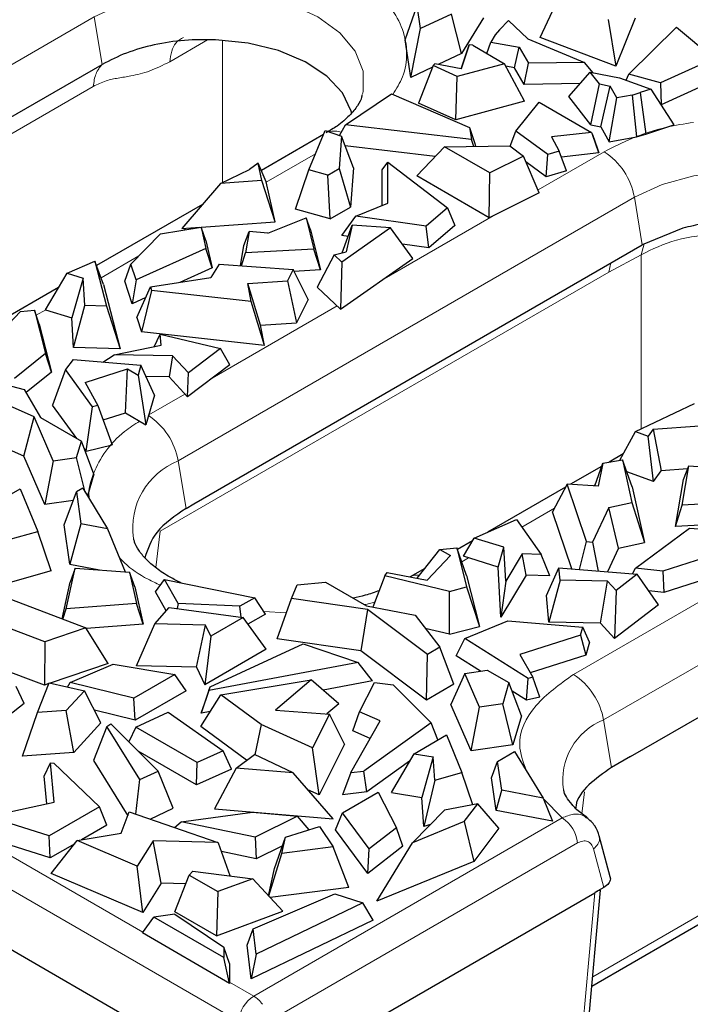
# Model space of a CAD drawing. Units: millimetres. Extents: x 0 to 420, y 0 to 297.
# Drawn here: x 167 to 180, y 25 to 43 of the extents above; entities that cross this region are included whole.
import ezdxf

# ---------------------------------------------------------------- set-up
doc = ezdxf.new("R2010")
doc.units = ezdxf.units.MM

msp = doc.modelspace()

# ---------------------------------------------------------------- linework, layer by layer
at = {"color": 7, "linetype": 'Continuous', "lineweight": 25}
for p, q in [((174.336, 42.8329), (174.5553, 43.4604)), ((174.6213, 43.0372), (174.5553, 43.4604)), ((176.8221, 42.8734), (177.1355, 43.5563)), ((175.1902, 43.3062), (174.6213, 43.0372)), ((175.3722, 42.579), (175.1902, 43.3062)), ((175.7757, 43.2351), (175.3722, 42.579)), ((178.564, 43.2286), (178.2105, 42.3502)), ((176.2378, 43.1848), (176.0705, 43.0137)), ((176.2378, 43.1848), (176.594, 42.8529)), ((178.071, 43.2038), (178.2105, 42.3502)), ((178.4478, 42.2037), (179.3234, 43.0651)), ((179.3234, 43.0651), (180.013, 42.4875)), ((174.4441, 42.1402), (174.6213, 43.0372)), ((175.9902, 42.9255), (175.915, 42.7917)), ((176.0705, 43.0137), (175.9902, 42.9255)), ((178.2105, 42.3502), (176.8221, 42.8734)), ((174.4441, 42.1402), (174.336, 42.8329)), ((175.5116, 42.7391), (175.365, 42.3009)), ((175.3657, 42.3008), (175.5116, 42.7391)), ((175.5785, 42.7317), (175.5116, 42.7391)), ((175.5785, 42.7317), (176.164, 42.3937)), ((175.8377, 42.5821), (175.915, 42.7917)), ((175.915, 42.7917), (176.4322, 42.6947)), ((176.3479, 42.3188), (176.4322, 42.6947)), ((176.4322, 42.6947), (176.6022, 42.4036)), ((176.594, 42.8529), (177.6357, 42.4185)), ((175.3722, 42.579), (174.9465, 42.3778)), ((162.632, 38.8393), (168.7678, 42.3814)), ((174.8419, 42.3283), (174.4441, 42.1402)), ((174.8539, 42.3588), (174.5834, 41.6711)), ((174.881, 42.3898), (174.8539, 42.3588)), ((175.2964, 42.1574), (174.8539, 42.3588)), ((175.3657, 42.3008), (174.881, 42.3898)), ((176.164, 42.3937), (175.2964, 42.1574)), ((176.5311, 41.7036), (176.164, 42.3937)), ((176.3479, 42.3188), (176.1879, 42.3488)), ((176.5258, 42.014), (176.6022, 42.4036)), ((177.6357, 42.4185), (176.6022, 42.4036)), ((177.7946, 42.2282), (177.6357, 42.4185)), ((180.013, 42.4875), (179.0291, 42.0398)), ((175.2678, 41.3596), (175.2964, 42.1574)), ((176.5258, 42.014), (176.3479, 42.3188)), ((177.3469, 41.7926), (177.7403, 42.2388)), ((177.9067, 42.0218), (177.7403, 42.2388)), ((177.7403, 42.2388), (178.278, 42.1341)), ((178.3995, 42.0907), (178.4478, 42.2037)), ((179.0291, 42.0398), (178.4478, 42.2037)), ((177.5552, 42.0289), (176.5258, 42.014)), ((177.7489, 41.2687), (177.9067, 42.0218)), ((177.9067, 42.0218), (178.1039, 41.9835)), ((177.9333, 41.2328), (178.1039, 41.9835)), ((178.2266, 41.7654), (178.1039, 41.9835)), ((178.278, 42.1341), (178.8552, 41.9278)), ((179.0291, 42.0398), (179.0425, 41.6405)), ((179.8069, 41.9883), (179.0425, 41.6405)), ((173.2399, 41.2729), (174.0855, 41.8413)), ((174.0855, 41.8413), (175.5193, 41.2224)), ((177.7489, 41.2687), (177.3469, 41.7926)), ((178.509, 41.8183), (178.2266, 41.7654)), ((178.509, 41.8183), (178.656, 41.8629)), ((178.509, 41.8183), (178.5926, 41.0506)), ((178.8552, 41.9278), (178.656, 41.8629)), ((178.656, 41.8629), (178.7586, 41.1009)), ((178.8552, 41.9278), (179.2761, 41.2696)), ((175.2678, 41.3596), (174.5834, 41.6711)), ((176.5311, 41.7036), (175.2678, 41.3596)), ((176.3697, 41.1528), (176.8037, 41.6839)), ((176.8037, 41.6839), (177.7625, 41.1304)), ((178.0889, 40.9562), (178.2266, 41.7654)), ((179.0425, 41.6405), (179.038, 41.6418)), ((173.1326, 41.0766), (173.2399, 41.2729)), ((175.5596, 41.0013), (173.2399, 41.2729)), ((177.7489, 41.2687), (177.9333, 41.2328)), ((178.7586, 41.1009), (179.2761, 41.2696)), ((172.8342, 41.0907), (171.6937, 40.4323)), ((172.5684, 40.444), (172.8661, 41.1684)), ((172.8661, 41.1684), (173.1658, 41.0652)), ((173.1658, 41.0652), (173.1235, 40.4674)), ((173.3852, 40.4804), (173.1658, 41.0652)), ((175.5193, 41.2224), (175.5596, 41.0013)), ((175.5193, 41.2224), (175.621, 40.9291)), ((176.2679, 40.8804), (176.3697, 41.1528)), ((176.9573, 40.7227), (176.3697, 41.1528)), ((177.7625, 41.1304), (177.0252, 41.0486)), ((177.7625, 41.1304), (177.7833, 41.0955)), ((177.8969, 40.7556), (177.7833, 41.0955)), ((177.7833, 41.0955), (177.8729, 40.8275)), ((177.9333, 41.2328), (178.0889, 40.9562)), ((178.5926, 41.0506), (178.7586, 41.1009)), ((174.8909, 40.6899), (173.2338, 40.8839)), ((175.0585, 40.8676), (176.2631, 40.884)), ((175.5977, 40.875), (175.5596, 41.0013)), ((175.621, 40.9291), (175.6308, 40.8754)), ((176.2631, 40.884), (176.5106, 40.693)), ((177.0252, 41.0486), (177.1705, 40.785)), ((178.0889, 40.9562), (178.5926, 41.0506)), ((175.0585, 40.8676), (174.5528, 40.3313)), ((175.8921, 40.3864), (175.0585, 40.8676)), ((176.5106, 40.693), (175.8921, 40.3864)), ((176.8022, 40.0212), (176.5106, 40.693)), ((176.9274, 40.318), (176.9573, 40.7227)), ((177.1705, 40.785), (176.9573, 40.7227)), ((177.3003, 40.4269), (177.1705, 40.785)), ((177.8969, 40.7556), (177.2088, 40.6793)), ((177.8729, 40.8275), (177.8969, 40.7556)), ((171.6358, 40.5669), (171.477, 40.4488)), ((171.7057, 40.2509), (171.6358, 40.5669)), ((171.7829, 40.2252), (171.6358, 40.5669)), ((173.912, 40.4443), (174.0194, 40.5857)), ((174.0194, 40.5857), (175.1174, 39.7437)), ((174.0202, 39.8327), (174.0194, 40.5857)), ((176.9274, 40.318), (176.555, 40.5906)), ((170.9428, 40.1946), (171.477, 40.4488)), ((172.3202, 39.7231), (172.5684, 40.444)), ((172.9138, 40.3463), (172.5684, 40.444)), ((172.9138, 40.3463), (173.1235, 40.4674)), ((172.9571, 39.5431), (172.9138, 40.3463)), ((173.1235, 40.4674), (173.3343, 39.7608)), ((173.3852, 40.4804), (173.3343, 39.7608)), ((173.9127, 39.7888), (173.912, 40.4443)), ((175.881, 39.5645), (174.5528, 40.3313)), ((175.881, 39.5645), (175.8921, 40.3864)), ((177.3003, 40.4269), (176.9274, 40.318)), ((170.9428, 40.1946), (170.2335, 39.3643)), ((171.7057, 40.2509), (170.9428, 40.1946)), ((171.9455, 39.4906), (171.7057, 40.2509)), ((171.9455, 39.4906), (171.7829, 40.2252)), ((176.8022, 40.0212), (175.881, 39.5645)), ((170.6129, 39.8084), (168.6659, 38.6844)), ((173.4287, 39.5911), (174.0202, 39.8327)), ((172.9571, 39.5431), (172.3202, 39.7231)), ((172.9571, 39.5431), (173.3343, 39.7608)), ((175.1174, 39.7437), (174.7233, 39.407)), ((175.1174, 39.7437), (175.249, 39.4191)), ((170.5868, 39.3904), (171.9455, 39.4906)), ((171.814, 39.2832), (172.5167, 39.5611)), ((172.5167, 39.5611), (172.6574, 38.9887)), ((172.5985, 39.3419), (172.5167, 39.5611)), ((173.1753, 39.2368), (173.4287, 39.5911)), ((173.1787, 38.9199), (173.3619, 39.4285)), ((173.3619, 39.4285), (173.2534, 38.9382)), ((174.069, 39.3763), (173.3619, 39.4285)), ((174.7233, 39.407), (173.4287, 39.5911)), ((169.296, 38.7131), (169.841, 39.2698)), ((169.841, 39.2698), (170.5859, 39.3927)), ((170.2335, 39.3643), (170.56, 39.3884)), ((170.5859, 39.3927), (170.6735, 38.9984)), ((170.6764, 39.1453), (170.5859, 39.3927)), ((171.3736, 39.0551), (171.4694, 39.3114)), ((171.4694, 39.3114), (171.4024, 38.9176)), ((171.814, 39.2832), (171.4694, 39.3114)), ((172.5985, 39.3419), (172.7793, 38.6068)), ((174.069, 39.3763), (173.1762, 38.7509)), ((174.4814, 38.8174), (174.069, 39.3763)), ((174.7702, 39.01), (174.7233, 39.407)), ((175.249, 39.4191), (174.7702, 39.01)), ((179.4424, 39.3715), (178.6956, 39.0668)), ((170.4505, 34.307), (178.6956, 39.0668)), ((170.6764, 39.1453), (170.7876, 38.6447)), ((173.2871, 39.2209), (173.1753, 39.2368)), ((174.7702, 39.01), (174.2888, 39.0784)), ((170.6735, 38.9984), (169.3932, 38.4228)), ((170.7876, 38.6447), (170.6735, 38.9984)), ((171.3103, 38.6829), (171.3736, 39.0551)), ((171.3311, 38.6813), (171.4024, 38.9176)), ((172.6574, 38.9887), (171.4024, 38.9176)), ((172.7793, 38.6068), (172.6574, 38.9887)), ((173.0342, 38.8845), (172.7214, 38.289)), ((173.0342, 38.8845), (173.2534, 38.9382)), ((173.0342, 38.8845), (173.1762, 38.7509)), ((168.1234, 38.5455), (168.6346, 38.7685)), ((168.6346, 38.7685), (168.8463, 37.9378)), ((168.794, 38.34), (168.6346, 38.7685)), ((169.1833, 38.3971), (169.296, 38.7131)), ((169.3932, 38.4228), (169.296, 38.7131)), ((170.9214, 38.7117), (170.7656, 38.4663)), ((170.9214, 38.7117), (172.2775, 38.6113)), ((173.1505, 37.8851), (174.4814, 38.8174)), ((173.1762, 38.7509), (173.1505, 37.8851)), ((167.7274, 37.8746), (168.1234, 38.5455)), ((168.1234, 38.5455), (168.42, 38.4536)), ((170.7876, 38.6447), (170.1933, 38.3775)), ((172.2775, 38.6113), (172.1742, 38.4025)), ((172.5521, 38.0625), (172.2775, 38.6113)), ((172.7793, 38.6068), (172.2935, 38.5793)), ((168.42, 38.4536), (168.2098, 37.7251)), ((168.4483, 37.9497), (168.42, 38.4536)), ((169.3212, 37.9854), (169.1833, 38.3971)), ((169.3932, 38.4228), (169.3212, 37.9854)), ((169.6549, 38.2939), (170.7656, 38.4663)), ((171.4432, 38.3545), (172.1742, 38.4025)), ((171.5082, 38.0247), (171.4432, 38.3545)), ((171.6805, 37.5923), (171.4432, 38.3545)), ((172.1742, 38.4025), (172.3409, 37.6357)), ((177.7699, 25.4513), (200.3006, 38.458)), ((167.9674, 38.2812), (166.5915, 37.4869)), ((168.794, 38.34), (169.0965, 37.1531)), ((169.4066, 37.7303), (169.6549, 38.2939)), ((169.6766, 38.2291), (169.4936, 37.4702)), ((169.6549, 38.2939), (169.6766, 38.2291)), ((171.5082, 38.0247), (169.6766, 38.2291)), ((173.1505, 37.8851), (172.7214, 38.289)), ((169.5678, 38.0963), (169.3212, 37.9854)), ((171.7542, 37.218), (171.5082, 38.0247)), ((172.5521, 38.0625), (172.3409, 37.6357)), ((166.6538, 37.1979), (167.2651, 37.8394)), ((167.2651, 37.8394), (167.5217, 37.8643)), ((167.5217, 37.8643), (167.7236, 37.0677)), ((167.6119, 37.6092), (167.5217, 37.8643)), ((167.7274, 37.8746), (168.2098, 37.7251)), ((168.2404, 37.1788), (168.4483, 37.9497)), ((168.8463, 37.9378), (168.4483, 37.9497)), ((168.8463, 37.9378), (169.0965, 37.1531)), ((168.2404, 37.1788), (168.2098, 37.7251)), ((169.4066, 37.7303), (169.4936, 37.4702)), ((171.6805, 37.5923), (172.3409, 37.6357)), ((167.6119, 37.6092), (167.8359, 36.7253)), ((171.7542, 37.218), (169.4936, 37.4702)), ((171.7542, 37.218), (171.6805, 37.5923)), ((169.7218, 37.1943), (169.8354, 37.4225)), ((169.8535, 37.2206), (169.8354, 37.4225)), ((169.8354, 37.4225), (170.9427, 37.1621)), ((169.0965, 37.1531), (168.2404, 37.1788)), ((168.988, 37.0477), (169.8535, 37.2206)), ((170.9427, 37.1621), (170.3545, 36.7126)), ((171.1123, 36.8624), (170.9427, 37.1621)), ((167.7236, 37.0677), (167.1574, 36.6133)), ((167.8359, 36.7253), (167.7236, 37.0677)), ((168.2333, 36.9588), (168.0914, 36.7751)), ((168.2333, 36.9588), (169.4815, 36.8534)), ((168.7796, 36.9127), (168.988, 37.0477)), ((170.0615, 37.0276), (168.988, 37.0477)), ((170.0615, 37.0276), (169.9963, 36.6403)), ((170.0615, 37.0276), (170.3545, 36.7126)), ((167.8359, 36.7253), (167.3702, 36.3515)), ((168.0914, 36.7751), (167.8578, 36.1233)), ((168.5883, 36.0919), (168.0914, 36.7751)), ((168.4533, 36.54), (169.232, 36.7873)), ((169.1942, 35.9808), (169.232, 36.7873)), ((169.232, 36.7873), (169.4291, 36.6734)), ((169.4815, 36.8534), (169.4291, 36.6734)), ((169.7291, 36.3043), (169.4815, 36.8534)), ((171.1123, 36.8624), (170.3391, 36.2717)), ((167.5177, 35.9078), (166.0873, 36.5438)), ((166.3147, 36.6751), (167.3361, 36.4107)), ((168.4533, 36.54), (168.6899, 36.1166)), ((169.4291, 36.6734), (169.5717, 35.7629)), ((169.9963, 36.6403), (169.574, 36.6482)), ((170.3391, 36.2717), (169.9963, 36.6403)), ((170.3391, 36.2717), (170.3545, 36.7126)), ((167.3361, 36.4107), (167.6314, 35.8976)), ((169.7291, 36.3043), (169.5717, 35.7629)), ((168.3046, 35.509), (167.8578, 36.1233)), ((168.4736, 35.2767), (168.5883, 36.0919)), ((168.6899, 36.1166), (168.5883, 36.0919)), ((168.6899, 36.1166), (168.9544, 35.3932)), ((178.572, 35.6359), (179.6555, 36.1513)), ((167.3279, 35.1828), (165.7632, 35.8785)), ((167.3279, 35.1828), (167.5177, 35.9078)), ((167.8693, 35.0987), (167.5177, 35.9078)), ((167.6314, 35.8976), (168.385, 35.4626)), ((168.7869, 35.8514), (169.1942, 35.9808)), ((169.1942, 35.9808), (169.5717, 35.7629)), ((178.2817, 35.1091), (178.572, 35.6359)), ((178.572, 35.6359), (178.8034, 35.554)), ((178.8965, 35.6805), (178.8034, 35.554)), ((178.8965, 35.6805), (179.7459, 35.7431)), ((178.8965, 35.6805), (179.0457, 34.9135)), ((168.2953, 35.1604), (168.385, 35.4626)), ((168.615, 34.8516), (168.385, 35.4626)), ((178.9034, 34.7201), (178.8034, 35.554)), ((168.4736, 35.2767), (168.435, 35.3298)), ((168.4736, 35.2767), (168.9544, 35.3932)), ((167.7135, 34.2954), (167.3279, 35.1828)), ((167.8693, 35.0987), (167.7135, 34.2954)), ((167.8693, 35.0987), (168.2953, 35.1604)), ((168.4533, 34.5259), (168.2953, 35.1604)), ((177.9686, 35.0575), (178.3302, 35.1171)), ((178.3469, 35.2273), (178.0863, 35.0769)), ((178.3302, 35.1171), (178.5041, 34.3343)), ((178.5111, 34.6224), (178.3302, 35.1171)), ((151.7076, 35.0039), (171.2714, 23.7099)), ((177.9471, 34.9965), (177.3793, 34.6688)), ((177.821, 34.6397), (177.9686, 35.0575)), ((177.9686, 35.0575), (177.8854, 34.6355)), ((178.9034, 34.7201), (179.0457, 34.9135)), ((179.5271, 34.949), (179.0457, 34.9135)), ((179.4266, 34.2853), (179.5498, 35.0098)), ((179.4541, 34.7535), (179.5498, 35.0098)), ((179.5498, 35.0098), (180.5413, 34.9286)), ((168.615, 34.8516), (168.4971, 34.4544)), ((178.9034, 34.7201), (178.4117, 34.8943)), ((179.3072, 33.8898), (179.4541, 34.7535)), ((166.6652, 34.2427), (167.2599, 34.586)), ((167.2599, 34.586), (167.5826, 33.8009)), ((168.4099, 34.5969), (168.2939, 34.53)), ((168.4099, 34.5969), (168.866, 33.8514)), ((177.283, 34.6132), (175.8529, 33.7876)), ((177.3142, 34.673), (177.0483, 34.1618)), ((177.6682, 33.6156), (177.3142, 34.673)), ((177.8854, 34.6355), (177.3142, 34.673)), ((178.5111, 34.6224), (178.7385, 33.5989)), ((168.2357, 34.371), (167.7135, 34.2954)), ((168.0721, 33.9237), (168.2939, 34.53)), ((168.2939, 34.53), (168.3779, 33.9437)), ((178.4804, 29.6682), (186.8273, 34.4868)), ((170.3093, 34.2255), (170.4505, 34.307)), ((178.0791, 34.2443), (177.7804, 33.6031)), ((178.0791, 34.2443), (178.5041, 34.3343)), ((178.2572, 33.497), (178.0791, 34.2443)), ((178.5041, 34.3343), (178.7385, 33.5989)), ((179.3072, 33.8898), (179.4266, 34.2853)), ((180.1088, 34.324), (179.4266, 34.2853)), ((175.6071, 33.6803), (176.3856, 34.02)), ((176.3856, 34.02), (176.8367, 33.3807)), ((177.3983, 33.1164), (177.0483, 34.1618)), ((168.176, 33.1984), (168.0721, 33.9237)), ((168.3779, 33.9437), (168.176, 33.1984)), ((168.866, 33.8514), (168.3779, 33.9437)), ((168.866, 33.8514), (169.1892, 33.0611)), ((178.5695, 33.1254), (179.5666, 33.8645)), ((180.2306, 33.9421), (179.3072, 33.8898)), ((179.5666, 33.8645), (180.2495, 33.814)), ((167.0542, 33.6514), (167.5826, 33.8009)), ((167.8308, 33.08), (167.5826, 33.8009)), ((175.4091, 33.3449), (175.6071, 33.6803)), ((176.1527, 33.5112), (175.6071, 33.6803)), ((174.5602, 32.9434), (174.9734, 33.4728)), ((174.9734, 33.4728), (175.2851, 33.503)), ((174.9734, 33.4728), (175.1706, 33.359)), ((175.2851, 33.503), (175.4677, 32.7824)), ((175.4656, 32.9927), (175.2851, 33.503)), ((175.5761, 33.6278), (175.2978, 33.4671)), ((176.0476, 33.147), (176.1527, 33.5112)), ((176.1875, 32.8915), (176.1527, 33.5112)), ((177.5448, 33.104), (177.6682, 33.6156)), ((177.6682, 33.6156), (177.7804, 33.6031)), ((177.7804, 33.6031), (177.8833, 33.0752)), ((178.2572, 33.497), (178.054, 33.0607)), ((178.2572, 33.497), (178.7385, 33.5989)), ((175.1706, 33.359), (174.7422, 32.9095)), ((176.0476, 33.147), (175.4091, 33.3449)), ((176.4871, 33.3912), (176.1875, 32.8915)), ((176.562, 33.0004), (176.4871, 33.3912)), ((176.8367, 33.3807), (176.4871, 33.3912)), ((176.9996, 32.9873), (176.8367, 33.3807)), ((180.0367, 33.3839), (179.0724, 33.0693)), ((168.1062, 32.3825), (168.2714, 33.1288)), ((168.176, 33.1984), (168.7186, 33.0958)), ((168.2714, 33.1288), (168.1787, 32.8714)), ((168.2714, 33.1288), (169.2713, 33.0551)), ((174.6993, 33.1216), (174.4319, 32.9673)), ((176.0991, 32.2284), (176.0476, 33.147)), ((176.9359, 32.6275), (177.1635, 33.1364)), ((177.1842, 32.9066), (177.1635, 33.1364)), ((177.1635, 33.1364), (178.6026, 33.0141)), ((178.5154, 33.0215), (178.5695, 33.1254)), ((179.0724, 33.0693), (178.5695, 33.1254)), ((167.8308, 33.08), (166.8534, 32.8036)), ((169.2713, 33.0551), (169.3991, 32.4778)), ((169.3671, 32.7838), (169.2713, 33.0551)), ((169.7459, 32.6949), (169.9154, 32.9213)), ((170.1651, 32.481), (169.9154, 32.9213)), ((169.9154, 32.9213), (171.5723, 32.5834)), ((173.9661, 32.9874), (173.7422, 32.4134)), ((173.9661, 32.9874), (174.0088, 33.0461)), ((175.1494, 32.7005), (173.9661, 32.9874)), ((174.0088, 33.0461), (174.7422, 32.9095)), ((175.4656, 32.9927), (175.7033, 32.0543)), ((176.562, 33.0004), (176.0991, 32.2284)), ((176.9996, 32.9873), (176.562, 33.0004)), ((178.6026, 33.0141), (178.2163, 32.719)), ((178.9918, 32.4529), (178.6026, 33.0141)), ((179.0724, 33.0693), (179.0907, 32.6777)), ((180.1277, 33.0159), (179.0907, 32.6777)), ((168.0298, 32.1989), (168.1787, 32.8714)), ((169.3671, 32.7838), (169.519, 32.0977)), ((172.2456, 32.5723), (172.3525, 32.8182)), ((172.3525, 32.8182), (172.876, 32.87)), ((172.876, 32.87), (173.6295, 32.435)), ((175.1494, 32.7005), (175.4677, 32.7824)), ((175.4677, 32.7824), (175.7033, 32.0543)), ((176.1875, 32.8915), (176.0991, 32.2284)), ((177.1842, 32.9066), (176.9803, 32.1333)), ((178.0571, 32.8902), (177.1842, 32.9066)), ((177.9267, 32.1156), (178.0571, 32.8902)), ((178.0571, 32.8902), (178.2163, 32.719)), ((166.7094, 32.6963), (168.4694, 32.0332)), ((169.9445, 32.3445), (169.7459, 32.6949)), ((171.5723, 32.5834), (171.3011, 32.4268)), ((171.7683, 32.2824), (171.5723, 32.5834)), ((171.9856, 31.8291), (172.2456, 32.5723)), ((173.6472, 32.3694), (172.2456, 32.5723)), ((175.152, 31.9125), (175.1494, 32.7005)), ((176.9803, 32.1333), (176.9359, 32.6275)), ((178.2163, 32.719), (178.1857, 31.8372)), ((179.0907, 32.6777), (178.8146, 32.7085)), ((168.047, 32.1924), (168.1062, 32.3825)), ((169.3991, 32.4778), (168.1062, 32.3825)), ((169.519, 32.0977), (169.3991, 32.4778)), ((169.7386, 32.1018), (169.9974, 32.4068)), ((169.9974, 32.4068), (171.3575, 32.2205)), ((170.1651, 32.481), (170.1455, 32.3866)), ((171.3011, 32.4268), (170.1651, 32.481)), ((171.322, 32.2254), (171.3011, 32.4268)), ((173.6295, 32.435), (174.5183, 32.2645)), ((178.9918, 32.4529), (178.1857, 31.8372)), ((167.7126, 31.7769), (166.3115, 32.3048)), ((171.3575, 32.2205), (170.7628, 31.8772)), ((171.7806, 31.6365), (171.3575, 32.2205)), ((171.7683, 32.2824), (171.4471, 32.097)), ((173.6472, 32.3694), (173.5228, 31.6066)), ((174.7488, 31.5436), (173.6472, 32.3694)), ((174.5183, 32.2645), (174.9762, 31.6749)), ((168.4694, 32.0332), (167.7126, 31.7769)), ((168.8764, 31.3744), (168.4694, 32.0332)), ((169.519, 32.0977), (168.477, 32.0208)), ((169.4015, 31.3326), (169.7386, 32.1018)), ((170.6649, 32.0799), (169.7386, 32.1018)), ((170.5003, 31.3067), (170.6649, 32.0799)), ((170.7628, 31.8772), (170.6649, 32.0799)), ((175.152, 31.9125), (174.7082, 32.02)), ((175.152, 31.9125), (175.7033, 32.0543)), ((175.435, 31.8348), (176.2221, 32.1616)), ((176.2221, 32.1616), (177.602, 32.0451)), ((177.9267, 32.1156), (176.9803, 32.1333)), ((177.559, 31.8969), (177.602, 32.0451)), ((177.7259, 31.7705), (177.602, 32.0451)), ((177.9267, 32.1156), (178.1857, 31.8372)), ((170.7628, 31.8772), (170.6549, 30.9866)), ((175.2746, 31.5177), (175.435, 31.8348)), ((176.5962, 31.1014), (175.435, 31.8348)), ((177.559, 31.8969), (176.4478, 31.544)), ((177.559, 31.8969), (177.6561, 31.5305)), ((167.7126, 31.7769), (167.7066, 30.9781)), ((170.7501, 30.9448), (172.4597, 31.7388)), ((173.5228, 31.6066), (171.9856, 31.8291)), ((172.4597, 31.7388), (173.4763, 31.3975)), ((174.9762, 31.6749), (174.7488, 31.5436)), ((175.2323, 30.9945), (174.9762, 31.6749)), ((177.7259, 31.7705), (177.6561, 31.5305)), ((167.7066, 30.9781), (166.0231, 31.6124)), ((171.7806, 31.6365), (170.6549, 30.9866)), ((174.7279, 30.7033), (173.5228, 31.6066)), ((174.7279, 30.7033), (174.7488, 31.5436)), ((175.7207, 31.236), (175.2746, 31.5177)), ((176.4478, 31.544), (176.6834, 31.1225)), ((177.6561, 31.5305), (176.6363, 31.2067)), ((168.8764, 31.3744), (167.813, 31.0142)), ((168.1804, 31.025), (168.9703, 31.364)), ((168.9703, 31.364), (170.1055, 31.1715)), ((170.5003, 31.3067), (169.4015, 31.3326)), ((170.5003, 31.3067), (170.6549, 30.9866)), ((173.4763, 31.3975), (170.729, 30.8815)), ((173.7373, 31.0548), (173.4763, 31.3975)), ((170.1055, 31.1715), (169.3519, 30.7364)), ((170.309, 30.8748), (170.1055, 31.1715)), ((175.4369, 31.1906), (175.1781, 30.6243)), ((175.4369, 31.1906), (175.847, 31.2563)), ((175.704, 30.5758), (175.4369, 31.1906)), ((175.847, 31.2563), (176.2454, 31.0263)), ((176.6834, 31.1225), (176.5962, 31.1014)), ((176.8156, 30.7608), (176.6834, 31.1225)), ((167.3366, 30.6416), (167.1875, 30.9562)), ((167.5821, 30.4739), (167.7941, 31.0183)), ((167.7894, 31.0062), (167.7066, 30.9781)), ((167.7941, 31.0183), (168.4419, 30.8753)), ((168.1298, 30.9442), (168.1804, 31.025)), ((169.3519, 30.7364), (168.1804, 31.025)), ((170.6522, 30.6522), (170.7501, 30.9448)), ((170.729, 30.8815), (170.7501, 30.9448)), ((170.9474, 30.8013), (172.6078, 31.0778)), ((172.6078, 31.0778), (171.9554, 30.5219)), ((173.1175, 30.6383), (172.6078, 31.0778)), ((173.7373, 31.0548), (172.8317, 30.8848)), ((173.4978, 30.4882), (173.7759, 31.0255)), ((173.7759, 31.0255), (174.1156, 30.9828)), ((174.1156, 30.9828), (174.815, 30.2886)), ((175.2323, 30.9945), (174.7279, 30.7033)), ((176.2454, 31.0263), (176.13, 30.6375)), ((176.4754, 30.4153), (176.2454, 31.0263)), ((176.5681, 30.7008), (176.5962, 31.1014)), ((168.4419, 30.8753), (168.1071, 30.5124)), ((168.7451, 30.2875), (168.4419, 30.8753)), ((170.309, 30.8748), (169.3764, 30.3365)), ((170.5823, 30.2161), (170.9474, 30.8013)), ((170.729, 30.8815), (170.5894, 30.4636)), ((171.6903, 30.2553), (170.9474, 30.8013)), ((176.5681, 30.7008), (176.3055, 30.8666)), ((176.8156, 30.7608), (176.5681, 30.7008)), ((167.3366, 30.6416), (165.8443, 29.4844)), ((169.3764, 30.3365), (169.3519, 30.7364)), ((170.5894, 30.4636), (170.6522, 30.6522)), ((173.1175, 30.6383), (172.895, 30.4487)), ((175.5483, 29.7725), (175.1781, 30.6243)), ((175.5483, 29.7725), (175.704, 30.5758)), ((176.13, 30.6375), (175.704, 30.5758)), ((176.3177, 29.8839), (176.13, 30.6375)), ((167.3059, 29.6757), (167.5821, 30.4739)), ((168.1071, 30.5124), (167.5821, 30.4739)), ((168.2442, 29.7444), (168.1071, 30.5124)), ((169.3764, 30.3365), (168.6243, 30.5217)), ((169.3879, 30.2055), (169.9833, 30.4826)), ((169.9833, 30.4826), (170.9925, 29.7724)), ((170.7562, 30.4949), (170.5894, 30.4636)), ((171.9554, 30.5219), (172.9453, 30.4448)), ((172.9453, 30.4448), (172.6362, 29.8263)), ((173.2201, 29.895), (172.9453, 30.4448)), ((173.3736, 30.1377), (173.4978, 30.4882)), ((173.8775, 30.3258), (173.4978, 30.4882)), ((176.4754, 30.4153), (176.3177, 29.8839)), ((168.7451, 30.2875), (168.2442, 29.7444)), ((168.8544, 30.2195), (168.6105, 29.5922)), ((168.8544, 30.2195), (168.9267, 30.268)), ((169.4621, 29.2424), (168.8544, 30.2195)), ((169.7971, 29.4015), (168.9267, 30.268)), ((169.3879, 30.2055), (169.2559, 29.9403)), ((170.511, 29.5571), (169.3879, 30.2055)), ((171.4233, 29.5979), (170.5823, 30.2161)), ((171.6903, 30.2553), (171.5757, 29.6985)), ((172.6362, 29.8263), (171.6903, 30.2553)), ((173.3409, 29.3737), (173.8775, 30.3258)), ((174.815, 30.2886), (173.5764, 29.3998)), ((174.9383, 29.9728), (174.815, 30.2886)), ((173.6942, 30.0006), (173.3736, 30.1377)), ((174.4999, 29.7198), (175.0946, 30.0631)), ((175.0946, 30.0631), (175.3782, 29.3733)), ((173.2201, 29.895), (172.754, 28.9623)), ((176.3177, 29.8839), (175.5483, 29.7725)), ((168.2442, 29.7444), (167.3059, 29.6757)), ((170.502, 29.1482), (169.4298, 29.7671)), ((170.9925, 29.7724), (170.511, 29.5571)), ((171.1452, 29.4358), (170.9925, 29.7724)), ((171.2287, 29.4529), (171.565, 29.7035)), ((172.28, 29.365), (171.565, 29.7035)), ((172.754, 28.9623), (172.6362, 29.8263)), ((174.0888, 29.0042), (174.4999, 29.7198)), ((174.4999, 29.7198), (174.8511, 29.6633)), ((174.8511, 29.6633), (174.6433, 28.915)), ((174.8815, 29.2329), (174.8511, 29.6633)), ((176.0356, 29.579), (176.3502, 29.7606)), ((176.3502, 29.7606), (176.8744, 28.904)), ((178.4804, 29.6682), (178.1299, 29.4658)), ((167.7029, 29.3089), (167.8175, 29.5542)), ((167.8829, 28.8262), (167.8175, 29.5542)), ((167.8175, 29.5542), (167.8809, 29.5446)), ((167.8809, 29.5446), (168.7162, 28.7421)), ((168.6105, 29.5922), (169.2395, 28.5808)), ((170.502, 29.1482), (170.511, 29.5571)), ((174.4191, 29.5792), (173.6352, 29.0167)), ((175.9247, 29.2759), (176.0356, 29.579)), ((176.1117, 29.0481), (176.0356, 29.579)), ((167.7488, 28.7977), (167.7029, 29.3089)), ((169.4621, 29.2424), (169.7971, 29.4015)), ((170.0739, 28.7194), (169.7971, 29.4015)), ((171.1452, 29.4358), (170.502, 29.1482)), ((171.2287, 29.4529), (170.834, 28.7076)), ((172.28, 29.365), (171.2287, 29.4529)), ((173.0111, 28.5256), (172.28, 29.365)), ((173.3409, 29.3737), (173.1828, 28.9665)), ((173.3409, 29.3737), (173.5764, 29.3998)), ((173.6352, 29.0167), (173.5764, 29.3998)), ((174.8815, 29.2329), (175.3782, 29.3733)), ((175.5814, 28.7828), (175.3782, 29.3733)), ((169.389, 28.6073), (169.4621, 29.2424)), ((174.8815, 29.2329), (174.6808, 28.3851)), ((176.0107, 28.6755), (175.9247, 29.2759)), ((172.754, 28.9623), (172.5502, 29.0548)), ((173.6352, 29.0167), (173.1828, 28.9665)), ((173.1843, 28.6333), (173.8432, 29.0137)), ((173.8432, 29.0137), (174.1767, 28.3584)), ((174.0888, 29.0042), (174.6433, 28.915)), ((176.0107, 28.6755), (176.1117, 29.0481)), ((176.8744, 28.904), (176.1117, 29.0481)), ((166.657, 28.5662), (167.8829, 28.8262)), ((174.6808, 28.3851), (174.6433, 28.915)), ((175.6721, 28.8003), (175.0602, 28.6827)), ((175.4247, 28.4716), (175.6721, 28.8003)), ((176.06, 28.3519), (175.6721, 28.8003)), ((176.8744, 28.904), (177.048, 28.4795)), ((168.7162, 28.7421), (167.7937, 28.2095)), ((168.8512, 28.4059), (168.7162, 28.7421)), ((169.1187, 28.2609), (169.2657, 28.6501)), ((169.2657, 28.6501), (170.8917, 28.086)), ((169.6482, 28.5173), (170.0739, 28.7194)), ((170.2205, 28.4667), (171.5282, 28.6456)), ((170.834, 28.7076), (173.0111, 28.5256)), ((171.5282, 28.6456), (172.3568, 28.5711)), ((173.0573, 28.3209), (173.1843, 28.6333)), ((173.6753, 27.969), (173.1843, 28.6333)), ((174.4741, 28.0828), (175.0602, 28.6827)), ((177.048, 28.4795), (176.0107, 28.6755)), ((167.7937, 28.2095), (166.657, 28.5662)), ((168.8512, 28.4059), (168.3852, 28.1369)), ((170.0955, 28.3622), (170.2205, 28.4667)), ((171.5786, 28.1852), (170.2205, 28.4667)), ((172.3568, 28.5711), (171.5786, 28.1852)), ((172.5721, 28.3208), (172.3568, 28.5711)), ((175.4247, 28.4716), (174.4741, 28.0828)), ((174.8033, 28.4198), (174.6808, 28.3851)), ((175.4247, 28.4716), (175.5975, 27.7374)), ((167.8128, 27.8065), (166.3978, 28.2505)), ((168.3084, 28.1239), (169.1187, 28.2609)), ((172.1357, 28.1867), (172.7643, 28.38)), ((172.7643, 28.38), (173.0122, 28.006)), ((173.6499, 27.519), (173.0573, 28.3209)), ((174.1767, 28.3584), (173.6753, 27.969)), ((174.2946, 28.0196), (174.1767, 28.3584)), ((176.06, 28.3519), (175.5975, 27.7374)), ((167.8128, 27.8065), (167.7937, 28.2095)), ((168.2632, 28.0665), (167.8128, 27.8065)), ((167.8328, 27.5193), (168.3084, 28.1239)), ((169.4106, 27.6553), (168.3084, 28.1239)), ((169.7072, 28.1214), (169.4106, 27.6553)), ((170.8917, 28.086), (169.7072, 28.1214)), ((169.854, 27.3399), (169.7072, 28.1214)), ((170.8917, 28.086), (170.9054, 28.073)), ((171.12, 27.4746), (170.9054, 28.073)), ((171.5786, 28.1852), (171.6011, 27.7882)), ((171.937, 27.6126), (172.1357, 28.1867)), ((172.0691, 27.8836), (172.1357, 28.1867)), ((173.8175, 27.0094), (174.4741, 28.0828)), ((178.1087, 27.4584), (177.9055, 28.2099)), ((171.6011, 27.7882), (170.9599, 27.9211)), ((172.08, 28.0257), (171.6011, 27.7882)), ((171.8291, 27.1067), (172.0691, 27.8836)), ((173.0122, 28.006), (172.0691, 27.8836)), ((173.3009, 27.2634), (173.0122, 28.006)), ((174.2946, 28.0196), (173.6499, 27.519)), ((173.6499, 27.519), (173.6753, 27.969)), ((175.5975, 27.7374), (173.8175, 27.0094)), ((169.5134, 26.8047), (167.8328, 27.5193)), ((169.5134, 26.8047), (169.4106, 27.6553)), ((170.1032, 26.8156), (170.3678, 27.4911)), ((170.433, 27.5604), (170.3678, 27.4911)), ((170.3678, 27.4911), (170.8966, 27.1858)), ((170.433, 27.5604), (171.536, 27.4226)), ((171.8265, 27.1094), (171.937, 27.6126)), ((169.854, 27.3399), (169.5134, 26.8047)), ((170.3033, 27.3264), (169.854, 27.3399)), ((171.536, 27.4226), (170.8966, 27.1858)), ((171.536, 27.4226), (172.0885, 26.8269)), ((178.1, 27.4643), (178.1116, 27.4189)), ((170.8966, 27.1858), (170.8671, 26.3746)), ((171.5452, 26.5019), (173.0474, 27.1474)), ((171.8356, 23.7096), (177.8227, 27.1658)), ((173.3009, 27.2634), (171.8575, 27.076)), ((173.0474, 27.1474), (173.5611, 26.9773)), ((177.322, 20.5171), (177.9297, 27.2117)), ((177.8264, 27.168), (177.8227, 27.1658)), ((177.9924, 27.2638), (177.8265, 27.168)), ((173.5611, 26.9773), (171.5981, 26.0377)), ((173.7484, 26.6599), (173.5611, 26.9773)), ((170.104, 26.7715), (169.7188, 26.7189)), ((170.8671, 26.3746), (170.1032, 26.8156)), ((170.104, 26.7715), (171.0036, 26.1667)), ((170.8671, 26.3746), (172.0885, 26.8269)), ((169.5071, 26.4269), (169.7188, 26.7189)), ((171.0036, 25.9771), (169.7188, 26.7189)), ((173.7484, 26.6599), (171.5049, 25.5861)), ((171.1108, 25.5011), (169.5071, 26.4269)), ((171.4345, 26.2048), (171.5452, 26.5019)), ((171.5981, 26.0377), (171.5452, 26.5019)), ((171.0036, 26.1667), (171.0036, 25.9771)), ((171.1108, 25.863), (171.0036, 26.1667)), ((171.5049, 25.5861), (171.4345, 26.2048)), ((171.1108, 25.5011), (171.0036, 25.9771)), ((171.1108, 25.863), (171.1108, 25.5011)), ((171.5981, 26.0377), (171.5049, 25.5861))]:
    msp.add_line(p, q, dxfattribs=at)
at = {"color": 8, "linetype": 'Continuous', "lineweight": 18}
for p, q in [((162.3293, 39.6213), (168.6226, 43.2543)), ((168.7678, 42.3814), (168.6226, 43.2543)), ((170.7067, 42.8311), (170.0086, 42.4281)), ((170.9786, 40.2117), (170.9786, 42.8282)), ((168.6029, 41.9765), (162.4671, 38.4344)), ((172.6884, 40.736), (171.7853, 40.2147)), ((176.7794, 40.0736), (177.997, 40.7765)), ((170.1641, 35.0984), (178.5504, 39.9397)), ((178.6956, 39.0668), (178.5504, 39.9397)), ((173.91, 38.4172), (175.9981, 39.6226)), ((170.3237, 39.371), (170.2715, 39.3408)), ((178.673, 38.8838), (178.7331, 39.0821)), ((169.4414, 38.8616), (168.7488, 38.4617)), ((178.0793, 38.5645), (178.673, 38.8838)), ((178.1201, 38.7346), (178.0793, 38.5645)), ((178.673, 35.6839), (178.673, 38.8838)), ((178.0793, 38.5645), (169.8342, 33.8047)), ((177.7854, 25.6224), (200.4115, 38.6841)), ((167.7302, 37.8737), (167.5543, 37.7722)), ((170.7894, 36.6157), (173.0889, 37.9431)), ((169.624, 35.9429), (170.2883, 36.3264)), ((177.4313, 31.1756), (186.1288, 36.1965)), ((151.8551, 36.0152), (171.272, 24.8061)), ((177.9847, 30.3387), (186.6821, 35.3597)), ((170.1641, 35.0984), (170.3093, 34.2255)), ((177.827, 34.6567), (177.8, 34.6411)), ((177.082, 34.2266), (176.4836, 33.8811)), ((169.8342, 33.8047), (169.752, 33.138)), ((175.5038, 33.3155), (175.3773, 33.2425)), ((172.152, 32.3048), (171.7376, 32.3296)), ((177.9847, 30.3387), (178.1299, 29.4658)), ((177.6358, 29.0189), (177.5863, 28.6164)), ((177.2244, 28.5405), (176.8797, 28.891)), ((166.0597, 28.4384), (169.5181, 26.442)), ((171.5538, 25.2669), (177.2244, 28.5405)), ((171.8356, 24.8061), (177.5062, 28.0796)), ((177.9924, 27.2638), (177.8018, 27.969)), ((177.2072, 20.3847), (177.8227, 27.1658)), ((171.1108, 25.5226), (171.5538, 25.2669))]:
    msp.add_line(p, q, dxfattribs=at)
at = {"color": 8, "linetype": 'Continuous', "lineweight": 18, "flags": 128}
for points in [[(168.6226, 43.2543), (169.1312, 43.4885), (169.7174, 43.6515), (170.3517, 43.735), (171.0023, 43.735), (171.6366, 43.6515), (172.2228, 43.4885), (172.7314, 43.2543), (173.1371, 42.9607), (173.4194, 42.6223), (173.5641, 42.2561), (173.5641, 41.8805), (173.5544, 41.8359)], [(178.5504, 39.9397), (179.059, 40.1739), (179.6452, 40.3368), (180.2795, 40.4204), (180.9301, 40.4204), (181.5644, 40.3368), (182.1505, 40.1739), (182.6592, 39.9397), (183.0649, 39.6461), (183.3471, 39.3077), (183.4919, 38.9415), (183.4919, 38.5659), (183.4821, 38.5213)]]:
    msp.add_lwpolyline(points, dxfattribs=at)
at = {"color": 7, "linetype": 'Continuous', "lineweight": 25, "flags": 128}
msp.add_lwpolyline([(173.3544, 41.4807), (173.3442, 41.5216), (173.1834, 41.8588), (172.8965, 42.1668), (172.4978, 42.4302), (172.0075, 42.6356), (171.4501, 42.7727), (170.8539, 42.8346)], dxfattribs=at)
at = {"color": 8, "linetype": 'Continuous', "lineweight": 18}
for centre, radius, start, end in [((173.0379, 40.7857), 0.3714, 70.0696, 105.53596), ((177.316, 39.7249), 1.2529, 9.87205, 57.07349), ((168.9297, 34.8836), 1.2529, 9.87205, 57.07349), ((170.66, 33.8634), 1.3309, 111.87743, 188.19468), ((174.5724, 32.6998), 0.3021, 83.90843, 117.69523), ((176.7503, 30.1239), 1.2529, 9.87205, 57.07349), ((178.4196, 29.2372), 1.1843, 111.54395, 188.69949), ((176.8877, 28.018), 0.6215, 5.689, 57.19914), ((171.8905, 24.7445), 0.6215, 122.80086, 174.311)]:
    msp.add_arc(centre, radius, start, end, dxfattribs=at)
for points, knots in [([(168.0693, 44.0912), (168.2368, 44.1781), (168.5818, 44.3572), (169.2129, 44.554), (169.9209, 44.6849), (170.6771, 44.7298), (171.4328, 44.6847), (172.1423, 44.5547), (172.768, 44.3548), (173.2993, 44.0996), (173.7414, 43.7928), (174.0875, 43.4317), (174.3137, 43.0219), (174.3883, 42.5863), (174.3282, 42.179), (174.1767, 41.9356), (174.1111, 41.8302)], [0, 0, 0, 0, 0.06728465, 0.13859963, 0.21287945, 0.2887356, 0.36459174, 0.43887157, 0.51018654, 0.5774712, 0.64475585, 0.71607083, 0.79035065, 0.86620679, 0.94206294, 1, 1, 1, 1]), ([(170.0086, 42.4281), (170.0187, 42.4957), (170.0383, 42.6271), (170.1165, 42.7948), (170.2121, 42.8467), (170.2635, 42.8746)], [0, 0, 0, 0, 0.3281255, 0.6386981, 1, 1, 1, 1]), ([(168.6029, 41.9765), (168.6824, 42.0145), (168.8413, 42.0904), (169.0668, 42.1297), (169.3286, 42.1739), (169.6391, 42.2431), (169.8852, 42.3663), (170.0086, 42.4281)], [0, 0, 0, 0, 0.1621799, 0.3241651, 0.4994843, 0.749033, 1, 1, 1, 1]), ([(177.997, 40.7765), (178.1648, 40.863), (178.5103, 41.041), (179.0724, 41.2248), (179.4701, 41.2891), (179.6382, 41.3163)], [0, 0, 0, 0, 0.3526614, 0.7264471, 1, 1, 1, 1]), ([(178.673, 38.8838), (178.8804, 38.9852), (179.2954, 39.188), (180.0923, 39.2787), (180.8822, 39.1928), (181.2893, 39.0193), (181.4907, 38.9335)], [0, 0, 0, 0, 0.2512839, 0.5026917, 0.7539346, 1, 1, 1, 1]), ([(168.5382, 34.3871), (168.5355, 34.4013), (168.5046, 34.5609), (168.5918, 34.867), (168.808, 35.2743), (169.1075, 35.6003), (169.3615, 35.7662), (169.4574, 35.8289)], [0, 0, 0, 0, 0.0272956, 0.3059392, 0.5787925, 0.840755, 1, 1, 1, 1]), ([(169.8365, 32.816), (169.7601, 32.8512), (169.5082, 32.9674), (169.2501, 33.1428), (169.1125, 33.2922), (169.0805, 33.3271)], [0, 0, 0, 0, 0.2504596, 0.825108, 1, 1, 1, 1]), ([(173.7784, 32.5064), (173.7475, 32.4952), (173.6882, 32.4739), (173.6208, 32.4636), (173.5886, 32.4586)], [0, 0, 0, 0, 0.522794, 1, 1, 1, 1]), ([(176.5614, 29.4155), (176.505, 29.57), (176.3593, 29.969), (176.658, 30.6185), (177.1796, 30.9943), (177.4313, 31.1756)], [0, 0, 0, 0, 0.2464726, 0.6364347, 1, 1, 1, 1]), ([(177.2244, 28.5405), (177.2951, 28.5686), (177.429, 28.6218), (177.5857, 28.6094), (177.6487, 28.5559), (177.6703, 28.5376)], [0, 0, 0, 0, 0.4237852, 0.802806, 1, 1, 1, 1]), ([(177.5062, 28.0796), (177.5387, 28.0944), (177.6036, 28.124), (177.6928, 28.1129), (177.7651, 28.0635), (177.7896, 28.0004), (177.8018, 27.969)], [0, 0, 0, 0, 0.25029297, 0.50038211, 0.75049453, 1, 1, 1, 1]), ([(177.8018, 27.969), (177.8309, 27.9984), (177.8889, 28.0571), (177.9201, 28.1437), (177.9052, 28.1894), (177.8999, 28.2059)], [0, 0, 0, 0, 0.3898645, 0.7797288, 1, 1, 1, 1])]:
    msp.add_open_spline(points, degree=3, knots=knots, dxfattribs=at)
at = {"color": 7, "linetype": 'Continuous', "lineweight": 25}
msp.add_open_spline([(170.8539, 42.8346), (170.662, 42.8351), (170.2781, 42.8361), (169.7198, 42.7477), (169.199, 42.6016), (168.9116, 42.4548), (168.7678, 42.3814)], degree=3, dxfattribs=at)
at = {"color": 8, "linetype": 'Continuous', "lineweight": 18}
for points in [[(168.7678, 42.3814), (168.7253, 42.3293), (168.6402, 42.225), (168.6153, 42.0594), (168.6029, 41.9765)], [(171.7146, 25.1161), (171.6897, 25.1472), (171.64, 25.2094), (171.5825, 25.2477), (171.5538, 25.2669)]]:
    msp.add_open_spline(points, degree=3, dxfattribs=at)
at = {"color": 7, "linetype": 'Continuous', "lineweight": 25}
for points, knots in [([(173.5439, 41.8228), (173.5425, 41.8078), (173.5374, 41.752), (173.469, 41.6239), (173.3231, 41.4416), (173.1256, 41.266), (172.9503, 41.1638), (172.8785, 41.1219)], [0, 0, 0, 0, 0.0917773, 0.3407359, 0.5872459, 0.8309068, 1, 1, 1, 1]), ([(180.6531, 39.5231), (180.5035, 39.5204), (180.2218, 39.5153), (179.8128, 39.4619), (179.5668, 39.4018), (179.4424, 39.3715)], [0, 0, 0, 0, 0.3590676, 0.6759948, 1, 1, 1, 1]), ([(170.3093, 34.2255), (170.1068, 34.0867), (169.7199, 33.8216), (169.607, 33.4818), (169.5532, 33.32)], [0, 0, 0, 0, 0.5236185, 1, 1, 1, 1]), ([(170.2191, 32.8594), (170.1499, 32.8924), (169.9768, 32.975), (169.7577, 33.125), (169.5619, 33.2967), (169.4306, 33.4632), (169.364, 33.5873), (169.3536, 33.6455), (169.3503, 33.6642)], [0, 0, 0, 0, 0.12577, 0.3146604, 0.5048247, 0.6988477, 0.9035653, 1, 1, 1, 1]), ([(173.8591, 32.7132), (173.7759, 32.6833), (173.6266, 32.6297), (173.4576, 32.5935), (173.3828, 32.5774)], [0, 0, 0, 0, 0.5572024, 1, 1, 1, 1]), ([(178.1299, 29.4658), (177.9837, 29.3633), (177.6913, 29.1581), (177.4866, 28.8868), (177.474, 28.7367), (177.4726, 28.7196)], [0, 0, 0, 0, 0.4699312, 0.9398621, 1, 1, 1, 1]), ([(177.6792, 28.5509), (177.6392, 28.578), (177.5233, 28.6565), (177.3944, 28.7891), (177.2937, 28.9323), (177.2546, 29.0169), (177.2514, 29.0507), (177.2512, 29.0527)], [0, 0, 0, 0, 0.1407523, 0.4081782, 0.6833573, 0.9808078, 1, 1, 1, 1]), ([(177.9063, 28.2072), (177.8833, 28.2723), (177.8348, 28.4092), (177.7284, 28.5015), (177.6726, 28.55)], [0, 0, 0, 0, 0.4752265, 1, 1, 1, 1]), ([(178.1116, 27.4189), (178.1043, 27.3898), (178.0898, 27.3317), (178.0249, 27.2864), (177.9924, 27.2638)], [0, 0, 0, 0, 0.4996359, 1, 1, 1, 1]), ([(177.9239, 27.2125), (177.9243, 27.2151), (177.9249, 27.2197), (177.885, 27.2011), (177.8454, 27.1787), (177.8264, 27.168)], [0, 0, 0, 0, 0.4198904, 0.72222138, 1, 1, 1, 1])]:
    msp.add_open_spline(points, degree=3, knots=knots, dxfattribs=at)

doc.saveas('drawing.dxf')
